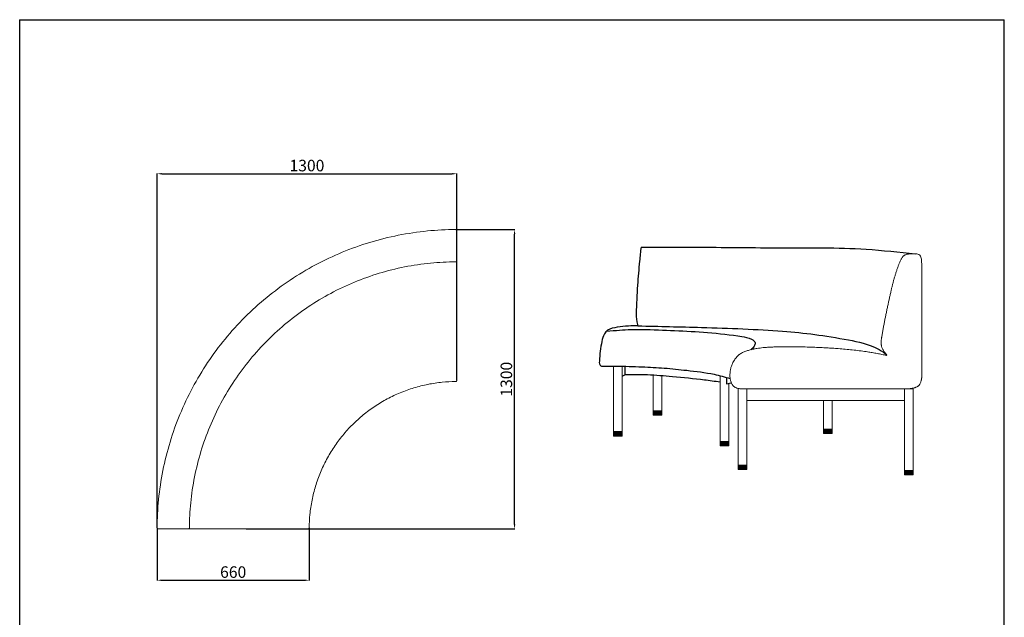
# Model space of a CAD drawing. Units: millimetres. Extents: x 228 to 4501, y 88 to 5382.
# Drawn here: x 228 to 4501, y 2787 to 5382 of the extents above; entities that cross this region are included whole.
import ezdxf

# ---------------------------------------------------------------- set-up
doc = ezdxf.new("R2010")
doc.units = ezdxf.units.MM
doc.styles.add('ARIAL', font='Arial')
doc.dimstyles.new('__', dxfattribs={"dimtxt": 50, "dimasz": 20, "dimexe": 0.5, "dimexo": 0.5, "dimgap": 10, "dimtad": 1, "dimtoh": 1, "dimdec": 0, "dimzin": 1, "dimdsep": 46, "dimtxsty": 'ARIAL', "dimcen": 0.5, "dimazin": 0, "dimtfac": 1, "dimtdec": 0, "dimtix": 1, "dimtmove": 1, "dimatfit": 3, "dimfxl": 1, "dimtolj": 1, "dimtzin": 1, "dimarcsym": 0})

# ---------------------------------------------------------------- blocks, each defined once
blk = doc.blocks.new('1111')
for p, q in [((6507.3, -3036.6), (6507.3, -5851.5)), ((6507.3, -3036.6), (8779.6, -3036.6)), ((8779.6, -5851.5), (8779.6, -3036.6))]:
    blk.add_line(p, q)
blk = doc.blocks.new('*D12')
at = {"color": 0, "linetype": 'ByBlock', "lineweight": -2, "transparency": 16777216}
for p, q in [((2120.5, 4470.5), (2376.3, 4470.5)), ((2375.8, 3190.2), (2375.8, 4450.5)), ((1211.7, 3170.2), (2376.3, 3170.2))]:
    blk.add_line(p, q, dxfattribs=at)
at = {"color": 0, "linetype": 'ByBlock', "transparency": 16777216}
for points in [[(2372.5, 4450.5), (2379.2, 4450.5), (2375.8, 4470.5)], [(2372.5, 3190.2), (2379.2, 3190.2), (2375.8, 3170.2)]]:
    blk.add_solid(points, dxfattribs=at)
at = {"layer": 'Defpoints', "color": 0, "linetype": 'ByBlock', "transparency": 16777216}
for p in [(2120, 4470.5), (2375.8, 4470.5), (1211.2, 3170.2)]:
    blk.add_point(p, dxfattribs=at)
at = {"color": 0, "linetype": 'ByBlock', "transparency": 16777216, "insert": (2340.3, 3820.4), "char_height": 50, "attachment_point": 5, "rotation": 90, "style": 'ARIAL'}
blk.add_mtext('\\A1;1300', dxfattribs=at)
blk = doc.blocks.new('*D13')
at = {"color": 0, "linetype": 'ByBlock', "lineweight": -2, "transparency": 16777216}
for p, q in [((824.8, 3175.8), (824.8, 4713.2)), ((844.8, 4712.7), (2105.1, 4712.7)), ((2125.1, 3816.1), (2125.1, 4713.2))]:
    blk.add_line(p, q, dxfattribs=at)
at = {"color": 0, "linetype": 'ByBlock', "transparency": 16777216}
for points in [[(844.8, 4716), (844.8, 4709.4), (824.8, 4712.7)], [(2105.1, 4716), (2105.1, 4709.4), (2125.1, 4712.7)]]:
    blk.add_solid(points, dxfattribs=at)
at = {"layer": 'Defpoints', "color": 0, "linetype": 'ByBlock', "transparency": 16777216}
for p in [(2125.1, 4712.7), (2125.1, 3815.6), (824.8, 3175.3)]:
    blk.add_point(p, dxfattribs=at)
at = {"color": 0, "linetype": 'ByBlock', "transparency": 16777216, "insert": (1474.9, 4748.2), "char_height": 50, "attachment_point": 5, "style": 'ARIAL'}
blk.add_mtext('\\A1;1300', dxfattribs=at)
blk = doc.blocks.new('*D25')
at = {"color": 0, "linetype": 'ByBlock', "lineweight": -2, "transparency": 16777216}
for p, q in [((824.8, 3174.4), (824.8, 2947.1)), ((1484.7, 3174.7), (1484.7, 2947.1)), ((844.8, 2947.6), (1464.7, 2947.6))]:
    blk.add_line(p, q, dxfattribs=at)
at = {"color": 0, "linetype": 'ByBlock', "transparency": 16777216}
for points in [[(844.8, 2950.9), (844.8, 2944.3), (824.8, 2947.6)], [(1464.7, 2950.9), (1464.7, 2944.3), (1484.7, 2947.6)]]:
    blk.add_solid(points, dxfattribs=at)
at = {"layer": 'Defpoints', "color": 0, "linetype": 'ByBlock', "transparency": 16777216}
for p in [(824.8, 3174.9), (1484.7, 3175.2), (1484.7, 2947.6)]:
    blk.add_point(p, dxfattribs=at)
at = {"color": 0, "linetype": 'ByBlock', "transparency": 16777216, "insert": (1154.8, 2983.1), "char_height": 50, "attachment_point": 5, "style": 'ARIAL'}
blk.add_mtext('\\A1;660', dxfattribs=at)

msp = doc.modelspace()

# ---------------------------------------------------------------- hatches: boundary and pattern name
at = {"lineweight": 0, "extrusion": (0, 0, -1)}
h = msp.add_hatch(dxfattribs=at)
h.set_pattern_fill('ANSI31', color=256, scale=1.262818, angle=45, style=0, pattern_type=2)
h.set_pattern_definition([(90, (-83403.704, 7372.7416), (-4.00944717, 0), [])])
h.paths.add_polyline_path([(-2976.7, 3664.5), (-2976.7, 3683.5), (-3014.6, 3683.5), (-3014.6, 3664.5)], flags=0)
h = msp.add_hatch(dxfattribs=at)
h.set_pattern_fill('ANSI31', color=256, scale=1.262818, angle=45, style=0, pattern_type=2)
h.set_pattern_definition([(90, (-83232.3155, 7282.1427), (-4.00944717, 0), [])])
h.paths.add_polyline_path([(-2805.3, 3573.9), (-2805.3, 3592.9), (-2843.2, 3592.9), (-2843.2, 3573.9)], flags=0)
h = msp.add_hatch(dxfattribs=at)
h.set_pattern_fill('ANSI31', color=256, scale=1.262818, angle=45, style=0, pattern_type=2)
h.set_pattern_definition([(90, (-84143.6412, 7292.85), (-4.00944717, 0), [])])
h.paths.add_polyline_path([(-3716.6, 3584.6), (-3716.6, 3603.6), (-3754.5, 3603.6), (-3754.5, 3584.6)], flags=0)
h = msp.add_hatch(dxfattribs=at)
h.set_pattern_fill('ANSI31', color=256, scale=1.262818, angle=45, style=0, pattern_type=2)
h.set_pattern_definition([(90, (-83694.5704, 7239.314), (-4.00944717, 0), [])])
h.paths.add_polyline_path([(-3267.6, 3531.1), (-3267.6, 3550), (-3305.5, 3550), (-3305.5, 3531.1)], flags=0)
h = msp.add_hatch(dxfattribs=at)
h.set_pattern_fill('ANSI31', color=256, scale=1.262818, angle=45, style=0, pattern_type=2)
h.set_pattern_definition([(90, (-83772.8486, 7136.361), (-4.00944717, 0), [])])
h.paths.add_polyline_path([(-3345.9, 3428.1), (-3345.9, 3447.1), (-3383.7, 3447.1), (-3383.7, 3428.1)], flags=0)
h = msp.add_hatch(dxfattribs=at)
h.set_pattern_fill('ANSI31', color=256, scale=1.262818, angle=45, style=0, pattern_type=2)
h.set_pattern_definition([(90, (-83800.0835, 7113.8322), (-4.00944717, 0), [])])
h.paths.add_polyline_path([(-4067.6, 3405.6), (-4067.6, 3424.6), (-4105.5, 3424.6), (-4105.5, 3405.6)], flags=0)

# ---------------------------------------------------------------- linework, layer by layer
at = {"linetype": 'ByBlock'}
for p, q in [((2856.5, 3841.3), (2856.5, 3876.6)), ((2843.2, 3834.3), (2857.4, 3841.3)), ((3295.5, 3828), (3295.5, 3800.7)), ((3295.5, 3800.7), (3316.3, 3804.9))]:
    msp.add_line(p, q, dxfattribs=at)
at = {"lineweight": 0}
for p, q in [((2976.7, 3683.5), (2976.7, 3664.5)), ((2976.7, 3683.5), (3014.6, 3683.5)), ((3014.6, 3683.5), (3014.6, 3664.5)), ((3014.6, 3664.5), (2976.7, 3664.5)), ((2805.3, 3592.9), (2805.3, 3573.9)), ((2805.3, 3592.9), (2843.2, 3592.9)), ((2843.2, 3592.9), (2843.2, 3573.9)), ((3716.6, 3603.6), (3716.6, 3584.6)), ((3716.6, 3603.6), (3754.5, 3603.6)), ((3754.5, 3603.6), (3754.5, 3584.6)), ((2843.2, 3573.9), (2805.3, 3573.9)), ((3267.6, 3550), (3267.6, 3531.1)), ((3267.6, 3550), (3305.5, 3550)), ((3305.5, 3550), (3305.5, 3531.1)), ((3754.5, 3584.6), (3716.6, 3584.6)), ((3305.5, 3531.1), (3267.6, 3531.1)), ((3345.9, 3447.1), (3345.9, 3428.1)), ((3345.9, 3447.1), (3383.7, 3447.1)), ((3383.7, 3428.1), (3345.9, 3428.1)), ((3383.7, 3447.1), (3383.7, 3428.1)), ((4067.6, 3424.6), (4067.6, 3405.6)), ((4067.6, 3424.6), (4105.5, 3424.6)), ((4105.5, 3424.6), (4105.5, 3405.6)), ((4105.5, 3405.6), (4067.6, 3405.6))]:
    msp.add_line(p, q, dxfattribs=at)
for points in [[(2125.1, 4335.3), (2125.1, 4464.8)], [(2125.1, 3893.4), (2125.1, 3815.6)], [(830.5, 3170.2), (960, 3170.2)]]:
    msp.add_lwpolyline(points, dxfattribs=at)
for points, degree, knots in [([(824.8, 3175.3), (825, 3216.1), (827.1, 3257), (831.1, 3297.7), (835.2, 3340), (841.5, 3382.2), (849.8, 3423.9), (858.1, 3465.6), (868.5, 3507), (880.8, 3547.7), (893.2, 3588.4), (907.5, 3628.5), (923.8, 3667.8), (940.1, 3707.1), (958.3, 3745.6), (978.3, 3783.2), (998.4, 3820.7), (1020.3, 3857.2), (1043.9, 3892.6), (1067.6, 3928), (1093, 3962.2), (1120, 3995.1), (1146.9, 4028), (1175.6, 4059.6), (1205.6, 4089.7), (1235.7, 4119.7), (1267.3, 4148.3), (1300.2, 4175.3), (1333.1, 4202.3), (1367.3, 4227.7), (1402.7, 4251.3), (1438.1, 4275), (1474.6, 4296.9), (1512.1, 4316.9), (1549.7, 4337), (1588.2, 4355.2), (1627.5, 4371.5), (1666.8, 4387.8), (1706.9, 4402.1), (1747.6, 4414.5), (1788.3, 4426.8), (1829.7, 4437.2), (1871.4, 4445.5), (1913.1, 4453.8), (1955.3, 4460), (1997.6, 4464.2), (2038.3, 4468.2), (2079.2, 4470.3), (2120, 4470.5)], 3, [5.021532, 5.021532, 5.021532, 5.021532, 127.703587, 127.703587, 127.703587, 255.403624, 255.403624, 255.403624, 383.103417, 383.103417, 383.103417, 510.805613, 510.805613, 510.805613, 638.507164, 638.507164, 638.507164, 766.207636, 766.207636, 766.207636, 893.909212, 893.909212, 893.909212, 1021.612596, 1021.612596, 1021.612596, 1149.311208, 1149.311208, 1149.311208, 1277.012655, 1277.012655, 1277.012655, 1404.717141, 1404.717141, 1404.717141, 1532.414686, 1532.414686, 1532.414686, 1660.116129, 1660.116129, 1660.116129, 1787.817149, 1787.817149, 1787.817149, 1915.521591, 1915.521591, 1915.521591, 2038.19919, 2038.19919, 2038.19919, 2038.19919]), ([(2120, 4470.5), (2121.4, 4470.5), (2122.6, 4470), (2123.6, 4469), (2124.1, 4468.5), (2124.4, 4467.9), (2124.8, 4467), (2124.9, 4466.7), (2125, 4466.3), (2125, 4466.2), (2125, 4466), (2125, 4465.9), (2125, 4465.7), (2125, 4465.7), (2125, 4465.6), (2125.1, 4465.5), (2125.1, 4465.5)], 3, [0, 0, 0, 0, 4.039101, 4.039101, 4.039101, 6.180016, 6.180016, 7.193093, 7.193093, 7.518081, 7.518081, 7.836193, 7.836193, 7.991622, 7.991622, 7.991694, 7.991694, 7.991694, 7.991694]), ([(2125.1, 4465.5), (2125.1, 4465.5), (2125.1, 4465.5), (2125.1, 4465.4), (2125.1, 4465.4), (2125.1, 4465.4), (2125.1, 4465.3), (2125.1, 4465.1), (2125.1, 4465)], 3, [-1261.66673, -1261.66673, -1261.66673, -1261.66673, -1260.925616, -1249.167377, -1237.409137, -1237.409137, -1237.409137, -1056.271118, -1056.271118, -1056.271118, -1056.271118]), ([(2125.1, 4465.5), (2125.1, 4465.5), (2125.1, 4465.5), (2125.1, 4465.4), (2125.1, 4465.4), (2125.1, 4465.4), (2125.1, 4465.3), (2125.1, 4465.1), (2125.1, 4465)], 3, [-1261.66673, -1261.66673, -1261.66673, -1261.66673, -1260.925616, -1249.167377, -1237.409137, -1237.409137, -1237.409137, -1056.271118, -1056.271118, -1056.271118, -1056.271118]), ([(3988.9, 3924.1), (3989, 3924.1), (3989.4, 3924.1), (3989.9, 3924.2), (3990.3, 3924.4), (3990.5, 3924.6), (3990.7, 3924.8), (3990.8, 3925), (3990.8, 3925.3), (3990.8, 3925.8), (3990.5, 3926.4), (3990.2, 3927.1), (3989.8, 3927.7), (3989.2, 3928.3), (3988.9, 3928.8), (3988.6, 3929), (3986.4, 3931.5), (3982, 3936.8), (3977, 3943.9), (3973.5, 3950.1), (3971.2, 3955), (3969.4, 3960.1), (3968.1, 3965.3), (3967.2, 3970.4), (3966.8, 3975.3), (3966.7, 3980.1), (3966.8, 3984.9), (3967.2, 3989.6), (3967.7, 3994.3), (3968.2, 3998.1), (3968.6, 4001.1), (3969.3, 4005.5), (3970.4, 4012), (3971.9, 4020.6), (3973.5, 4029.2), (3975.6, 4040.7), (3978.2, 4055), (3981.5, 4072.1), (3984.9, 4089.3), (3988.4, 4106.4), (3992, 4123.5), (3995, 4137.5), (3997.4, 4148.6), (3999.8, 4159.3), (4002.1, 4170), (4004.5, 4180.7), (4006.3, 4188.8), (4008, 4196.8), (4010.3, 4206.8), (4013, 4218.6), (4016.4, 4232.4), (4020, 4246.1), (4023.8, 4259.7), (4027.9, 4273.2), (4031.4, 4284.3), (4034.3, 4293.1), (4036.5, 4299.8), (4038.8, 4306.4), (4041, 4312.5), (4043.1, 4318.2), (4045.8, 4325), (4048.8, 4331.9), (4052.2, 4338.7), (4055, 4343.6), (4058.1, 4348.5), (4060.2, 4351.6), (4061.4, 4353.1), (4062.2, 4354.2), (4063.9, 4356), (4066.5, 4357.9), (4069.1, 4359.4), (4073.2, 4361.3), (4077.5, 4362.7), (4082, 4363.7), (4084.3, 4364.1), (4085.5, 4364.3), (4091.5, 4365.1), (4097.5, 4365.5), (4103.6, 4365.5)], 3, [457.056152, 457.056152, 457.056152, 457.056152, 457.308358, 458.951778, 460.595197, 462.238617, 463.882036, 465.442278, 467.00252, 468.562762, 470.123003, 471.070088, 472.017172, 472.964256, 473.91134, 473.91134, 473.91134, 481.633877, 489.356413, 493.217681, 497.078949, 500.940218, 504.801486, 508.346763, 511.89204, 515.437318, 518.982595, 522.527872, 526.07315, 529.618427, 531.391065, 533.163704, 540.062955, 546.962206, 553.861456, 560.760707, 574.559209, 588.35771, 602.156212, 615.954713, 629.753215, 643.551716, 650.06999, 656.588264, 669.624811, 676.143085, 682.661359, 689.179633, 695.697906, 706.835432, 717.972957, 729.110483, 740.248008, 751.250144, 762.25228, 767.753348, 773.254416, 778.755484, 784.256552, 788.541755, 792.826958, 801.397364, 805.682567, 809.96777, 814.252974, 818.538177, 818.538177, 818.538177, 820.443972, 822.349766, 824.255561, 826.161356, 831.121177, 833.601088, 836.080998, 836.080998, 836.080998, 849.794781, 849.794781, 849.794781, 849.794781]), ([(2120.1, 4330.3), (2083.8, 4330.2), (2047.5, 4328.3), (2011.3, 4324.8), (1973.6, 4321), (1936, 4315.5), (1898.7, 4308), (1861.5, 4300.6), (1824.6, 4291.4), (1788.3, 4280.4), (1752, 4269.4), (1716.2, 4256.6), (1681.1, 4242), (1646, 4227.5), (1611.7, 4211.3), (1578.2, 4193.4), (1544.7, 4175.5), (1512.1, 4155.9), (1480.5, 4134.8), (1449, 4113.7), (1418.4, 4091.1), (1389.1, 4067), (1359.7, 4042.9), (1331.6, 4017.4), (1304.7, 3990.6), (1277.9, 3963.7), (1252.4, 3935.5), (1228.3, 3906.2), (1204.2, 3876.9), (1181.6, 3846.3), (1160.5, 3814.8), (1139.4, 3783.2), (1119.8, 3750.6), (1101.9, 3717.1), (1084, 3683.6), (1067.8, 3649.3), (1053.3, 3614.2), (1038.7, 3579.1), (1025.9, 3543.3), (1014.9, 3507), (1003.9, 3470.7), (994.7, 3433.8), (987.2, 3396.6), (979.8, 3359.3), (974.3, 3321.7), (970.5, 3284), (967, 3247.8), (965.1, 3211.5), (965, 3175.2)], 3, [4.981015, 4.981015, 4.981015, 4.981015, 113.936076, 113.936076, 113.936076, 227.876737, 227.876737, 227.876737, 341.814346, 341.814346, 341.814346, 455.752332, 455.752332, 455.752332, 569.686839, 569.686839, 569.686839, 683.627539, 683.627539, 683.627539, 797.565529, 797.565529, 797.565529, 911.500988, 911.500988, 911.500988, 1025.440706, 1025.440706, 1025.440706, 1139.37881, 1139.37881, 1139.37881, 1253.315929, 1253.315929, 1253.315929, 1367.254011, 1367.254011, 1367.254011, 1481.192668, 1481.192668, 1481.192668, 1595.129182, 1595.129182, 1595.129182, 1709.065913, 1709.065913, 1709.065913, 1818.024978, 1818.024978, 1818.024978, 1818.024978]), ([(2125.1, 4335.3), (2125.1, 4335.3), (2125, 4335.2), (2125, 4335.1), (2125, 4335.1), (2125, 4334.9), (2125, 4334.8), (2125, 4334.6), (2125, 4334.5), (2124.9, 4334.2), (2124.9, 4334), (2124.8, 4333.7), (2124.7, 4333.6), (2124.5, 4332.9), (2124.1, 4332.3), (2123.6, 4331.8), (2123.5, 4331.7), (2123.4, 4331.6), (2123.3, 4331.6), (2123.3, 4331.5), (2123.2, 4331.4), (2123.1, 4331.3), (2123, 4331.3), (2122.9, 4331.2), (2122.8, 4331.2), (2122.7, 4331.1), (2122.6, 4331), (2122.5, 4331), (2122.4, 4330.9), (2122.3, 4330.9), (2122.2, 4330.8), (2122.1, 4330.8), (2122, 4330.7), (2121.9, 4330.7), (2121.8, 4330.7), (2121.7, 4330.6), (2121.6, 4330.6), (2121.5, 4330.5), (2121.4, 4330.5), (2121.3, 4330.5), (2121.2, 4330.5), (2121.1, 4330.4), (2121, 4330.4), (2120.9, 4330.4), (2120.8, 4330.4), (2120.7, 4330.4), (2120.6, 4330.4), (2120.5, 4330.3), (2120.4, 4330.3), (2120.3, 4330.3), (2120.2, 4330.3), (2120.1, 4330.3)], 3, [0, 0, 0, 0, 0.000088, 0.000088, 0.155018, 0.155018, 0.472033, 0.472033, 0.795831, 0.795831, 1.462167, 1.462167, 1.803559, 1.803559, 3.932157, 3.932157, 3.932157, 4.932157, 4.932157, 4.932157, 5.932157, 5.932157, 5.932157, 6.932157, 6.932157, 6.932157, 7.932157, 7.932157, 7.932157, 8.932157, 8.932157, 8.932157, 9.932157, 9.932157, 9.932157, 10.932157, 10.932157, 10.932157, 11.932157, 11.932157, 11.932157, 12.932157, 12.932157, 12.932157, 13.932157, 13.932157, 13.932157, 14.932157, 14.932157, 14.932157, 15.932157, 15.932157, 15.932157, 15.932157]), ([(2125.1, 4335.3), (2125.1, 4332.9), (2125.1, 4327.7), (2125.1, 4319.7), (2125.1, 4308.8), (2125.1, 4297.8), (2125.1, 4286.7), (2125.1, 4273.3), (2125.1, 4254.6), (2125.1, 4230.6), (2125.1, 4206.7), (2125.1, 4184), (2125.1, 4162.7), (2125.1, 4142.7), (2125.1, 4122.8), (2125.1, 4100.4), (2125.1, 4075.6), (2125.1, 4048.4), (2125.1, 4021.2), (2125.1, 3993.4), (2125.1, 3970), (2125.1, 3950.8), (2125.1, 3934), (2125.1, 3918.4), (2125.1, 3904), (2125.1, 3896.9), (2125.1, 3893.4)], 3, [-444.075736, -444.075736, -444.075736, -444.075736, -436.518034, -428.140522, -419.76301, -403.007986, -394.630474, -386.252962, -362.156638, -338.060313, -313.963988, -289.867663, -269.870512, -249.87336, -229.876209, -209.879058, -182.667708, -155.456357, -128.245007, -101.033657, -72.235766, -57.83682, -43.437874, -21.710551, -10.84689, 0.000001, 0.000001, 0.000001, 0.000001]), ([(4143.1, 4122), (4143.3, 4045.8), (4143.4, 3969.5), (4143.6, 3893.3), (4143.6, 3888.3), (4143.6, 3883.4), (4143.6, 3878.4), (4143.7, 3873.5), (4143.7, 3868.5), (4143.7, 3863.6), (4143.7, 3858.6), (4143.7, 3853.6), (4143.6, 3848.6), (4143.5, 3843.5), (4143.3, 3838.5), (4143, 3833.5), (4142.9, 3832), (4142.8, 3830.6), (4142.7, 3829.2), (4142.6, 3827.8), (4142.4, 3826.4), (4142.3, 3824.9), (4142.1, 3823.5), (4141.9, 3822), (4141.7, 3820.6), (4141.5, 3819.1), (4141.2, 3817.7), (4140.9, 3816.2), (4140.6, 3814.3), (4140.1, 3812.4), (4139.6, 3810.5), (4139, 3808.5), (4138.4, 3806.6), (4137.6, 3804.7), (4136.8, 3802.8), (4135.8, 3800.9), (4134.7, 3799.1), (4134.1, 3798.1), (4133.4, 3797.2), (4132.8, 3796.3), (4132.1, 3795.5), (4131.4, 3794.6), (4130.6, 3793.8), (4130.2, 3793.4), (4129.9, 3793.1), (4129.5, 3792.7), (4129.1, 3792.4), (4128.8, 3792), (4128.4, 3791.7), (4127.6, 3791), (4126.8, 3790.4), (4126, 3789.8), (4125.2, 3789.3), (4124.4, 3788.7), (4123.5, 3788.2), (4122.7, 3787.7), (4121.8, 3787.2), (4121, 3786.8), (4119.9, 3786.2), (4118.8, 3785.7), (4117.6, 3785.3), (4116.5, 3784.8), (4115.4, 3784.4), (4114.3, 3784), (4113.2, 3783.6), (4112.1, 3783.3), (4110.9, 3783), (4109.8, 3782.7), (4108.7, 3782.4), (4107.6, 3782.1), (4106.1, 3781.8), (4104.6, 3781.4), (4103.1, 3781.2), (4101.6, 3780.9), (4100.2, 3780.6), (4098.7, 3780.4), (4097.2, 3780.2), (4095.7, 3780), (4094.2, 3779.8), (4092.8, 3779.7), (4091.3, 3779.5), (4089.8, 3779.4), (4084.1, 3778.8), (4078.3, 3778.6), (4072.6, 3778.4), (4069.7, 3778.3), (4066.9, 3778.2), (4064, 3778.2)], 3, [0, 0, 0, 0, 181.13802, 181.13802, 181.13802, 192.881039, 192.881039, 192.881039, 204.661398, 204.661398, 204.661398, 216.511044, 216.511044, 216.511044, 228.501654, 228.501654, 228.501654, 231.883481, 231.883481, 231.883481, 235.295991, 235.295991, 235.295991, 238.74818, 238.74818, 238.74818, 242.25381, 242.25381, 242.25381, 246.918963, 246.918963, 246.918963, 251.762631, 251.762631, 251.762631, 256.839797, 256.839797, 256.839797, 259.46022, 259.46022, 259.46022, 262.108966, 262.108966, 262.108966, 263.321019, 263.321019, 263.321019, 264.528644, 264.528644, 264.528644, 266.922109, 266.922109, 266.922109, 269.270736, 269.270736, 269.270736, 271.573334, 271.573334, 271.573334, 274.482009, 274.482009, 274.482009, 277.318981, 277.318981, 277.318981, 280.09817, 280.09817, 280.09817, 282.831026, 282.831026, 282.831026, 286.456982, 286.456982, 286.456982, 290.033545, 290.033545, 290.033545, 293.57326, 293.57326, 293.57326, 297.084762, 297.084762, 297.084762, 310.766304, 310.766304, 310.766304, 317.543655, 317.543655, 317.543655, 317.543655]), ([(3373.1, 3778.1), (3357.1, 3778.9), (3350.6, 3779.5), (3342.9, 3781.2), (3337.2, 3783.3), (3333.4, 3785), (3329.6, 3787.1), (3327.1, 3789), (3325.9, 3790.1), (3324.6, 3791.3), (3322.4, 3793.8), (3319.5, 3798.1), (3317.5, 3802.1), (3316.1, 3805.5), (3314.6, 3809.4), (3313.1, 3814.6), (3311.7, 3821.1), (3310.9, 3827.6), (3310.2, 3836.9), (3310.5, 3846.5), (3311.7, 3856.3), (3313, 3863.6), (3314.7, 3870.7), (3316.9, 3877.8), (3319.5, 3884.7), (3322, 3890.3), (3324.2, 3894.7), (3326, 3897.8), (3327.8, 3900.9), (3330.4, 3905), (3333.2, 3908.9), (3336.1, 3912.6), (3338.1, 3915.1), (3340, 3917.4), (3342.4, 3920), (3344.9, 3922.6), (3347.6, 3925), (3349.7, 3926.8), (3351.8, 3928.4), (3355.6, 3931), (3361.1, 3934.3), (3370.8, 3939.1), (3380.8, 3942.8), (3390.8, 3945.9), (3398.4, 3948), (3406, 3949.8), (3411, 3950.9), (3413.6, 3951.5)], 3, [1923.108799, 1923.108799, 1923.108799, 1923.108799, 1930.129975, 1937.151151, 1940.029266, 1942.907381, 1945.785496, 1948.663611, 1948.663611, 1948.663611, 1951.855443, 1955.047274, 1959.042429, 1961.040006, 1963.037583, 1967.92183, 1972.806077, 1977.690324, 1982.57457, 1993.661125, 1999.204402, 2004.747679, 2010.290956, 2015.834233, 2021.37751, 2026.920787, 2029.616994, 2032.3132, 2035.009406, 2037.705612, 2043.098024, 2045.794231, 2048.490437, 2050.441419, 2052.392401, 2056.294366, 2058.245348, 2060.19633, 2062.147313, 2064.098295, 2070.155884, 2076.213473, 2088.328651, 2094.38624, 2100.443829, 2106.501418, 2112.559007, 2112.559007, 2112.559007, 2112.559007]), ([(3413.6, 3951.5), (3418.2, 3952.5), (3427.4, 3954.2), (3445.8, 3956.8), (3465.7, 3958.7), (3487.1, 3960), (3508.4, 3961), (3523.6, 3961.4), (3532.8, 3961.5)], 3, [-0.016772, -0.016772, -0.016772, -0.016772, 10.84689, 21.710551, 43.437874, 57.83682, 72.235766, 93.834184, 93.834184, 93.834184, 93.834184]), ([(3532.8, 3961.5), (3535.8, 3961.6), (3545, 3961.7), (3554.1, 3961.7), (3560.3, 3961.7)], 3, [93.834184, 93.834184, 93.834184, 93.834184, 101.033657, 115.533961, 115.533961, 115.533961, 115.533961]), ([(3560.3, 3961.7), (3565.6, 3961.7), (3579.6, 3961.7), (3593.6, 3961.5), (3602.2, 3961.3)], 3, [115.533961, 115.533961, 115.533961, 115.533961, 128.245007, 148.65352, 148.65352, 148.65352, 148.65352]), ([(3602.2, 3961.3), (3605.4, 3961.3), (3608.2, 3961.2), (3610.8, 3961.1), (3622.3, 3960.9), (3633.7, 3960.6), (3645.2, 3960.2), (3656.7, 3959.9), (3668.1, 3959.5), (3679.6, 3959), (3688, 3958.7), (3696.5, 3958.3), (3704.9, 3957.9), (3713.3, 3957.5), (3721.7, 3957.1), (3730.2, 3956.6), (3738.6, 3956.1), (3747, 3955.6), (3755.4, 3955.1), (3763.8, 3954.5), (3772.3, 3953.9), (3780.7, 3953.3), (3790.8, 3952.5), (3801, 3951.7), (3811.1, 3950.8), (3821.2, 3949.9), (3831.3, 3948.9), (3841.5, 3947.9), (3851.6, 3946.9), (3861.7, 3945.7), (3871.8, 3944.5), (3881.9, 3943.2), (3892.1, 3941.8), (3902.1, 3940.3), (3905.6, 3939.8), (3909.1, 3939.3), (3912.6, 3938.7), (3916.1, 3938.2), (3919.6, 3937.6), (3923.1, 3937), (3930.1, 3935.8), (3937.1, 3934.6), (3944.1, 3933.3), (3947.6, 3932.7), (3951.1, 3932), (3954.6, 3931.3), (3958, 3930.7), (3961.5, 3930), (3965, 3929.2), (3968.5, 3928.5), (3972, 3927.7), (3975.4, 3927), (3978.9, 3926.2), (3982.4, 3925.4), (3985.8, 3924.5)], 3, [54.989736, 54.989736, 54.989736, 54.989736, 61.807591, 61.807591, 61.807591, 89.069373, 89.069373, 89.069373, 116.325074, 116.325074, 116.325074, 136.359876, 136.359876, 136.359876, 156.398355, 156.398355, 156.398355, 176.441938, 176.441938, 176.441938, 196.490007, 196.490007, 196.490007, 220.651793, 220.651793, 220.651793, 244.820997, 244.820997, 244.820997, 269.020482, 269.020482, 269.020482, 293.242819, 293.242819, 293.242819, 301.66225, 301.66225, 301.66225, 310.0795, 310.0795, 310.0795, 326.926213, 326.926213, 326.926213, 335.357527, 335.357527, 335.357527, 343.797414, 343.797414, 343.797414, 352.248527, 352.248527, 352.248527, 360.71625, 360.71625, 360.71625, 360.71625]), ([(3985.8, 3924.5), (3986.4, 3924.4), (3987.1, 3924.3), (3987.7, 3924.2), (3987.9, 3924.1), (3988.2, 3924.1), (3988.4, 3924.1), (3988.6, 3924.1), (3988.8, 3924.1), (3988.9, 3924.1)], 3, [0, 0, 0, 0, 1.484008, 1.484008, 1.484008, 2.09961, 2.09961, 2.09961, 2.489683, 2.489683, 2.489683, 2.489683]), ([(2120.1, 3810.6), (2100.8, 3810.4), (2081.5, 3809.4), (2062.3, 3807.5), (2041.4, 3805.5), (2020.7, 3802.4), (2000.1, 3798.3), (1979.6, 3794.2), (1959.2, 3789.1), (1939.2, 3783), (1919.1, 3777), (1899.4, 3769.9), (1880, 3761.9), (1860.6, 3753.8), (1841.7, 3744.9), (1823.2, 3735), (1804.7, 3725.1), (1786.7, 3714.3), (1769.3, 3702.7), (1751.9, 3691), (1735, 3678.6), (1718.8, 3665.3), (1702.6, 3652), (1687.1, 3637.9), (1672.2, 3623.1), (1657.4, 3608.2), (1643.3, 3592.7), (1630, 3576.5), (1616.7, 3560.3), (1604.2, 3543.4), (1592.6, 3526), (1581, 3508.6), (1570.2, 3490.6), (1560.3, 3472.1), (1550.4, 3453.6), (1541.4, 3434.7), (1533.4, 3415.3), (1525.4, 3395.9), (1518.3, 3376.2), (1512.3, 3356.1), (1506.2, 3336.1), (1501.1, 3315.7), (1497, 3295.2), (1492.9, 3274.6), (1489.8, 3253.9), (1487.8, 3233), (1485.9, 3213.8), (1484.9, 3194.5), (1484.7, 3175.2)], 3, [4.963695, 4.963695, 4.963695, 4.963695, 62.892054, 62.892054, 62.892054, 125.786638, 125.786638, 125.786638, 188.679538, 188.679538, 188.679538, 251.572646, 251.572646, 251.572646, 314.463834, 314.463834, 314.463834, 377.35844, 377.35844, 377.35844, 440.25155, 440.25155, 440.25155, 503.143264, 503.143264, 503.143264, 566.037328, 566.037328, 566.037328, 628.930501, 628.930501, 628.930501, 691.823131, 691.823131, 691.823131, 754.716293, 754.716293, 754.716293, 817.609771, 817.609771, 817.609771, 880.502068, 880.502068, 880.502068, 943.394484, 943.394484, 943.394484, 1001.325113, 1001.325113, 1001.325113, 1001.325113]), ([(2120.1, 3810.6), (2100.8, 3810.4), (2081.5, 3809.4), (2062.3, 3807.5), (2041.4, 3805.5), (2020.7, 3802.4), (2000.1, 3798.3), (1979.6, 3794.2), (1959.2, 3789.1), (1939.2, 3783), (1919.1, 3777), (1899.4, 3769.9), (1880, 3761.9), (1860.6, 3753.8), (1841.7, 3744.9), (1823.2, 3735), (1804.7, 3725.1), (1786.7, 3714.3), (1769.3, 3702.7), (1751.9, 3691), (1735, 3678.6), (1718.8, 3665.3), (1702.6, 3652), (1687.1, 3637.9), (1672.2, 3623.1), (1657.4, 3608.2), (1643.3, 3592.7), (1630, 3576.5), (1616.7, 3560.3), (1604.2, 3543.4), (1592.6, 3526), (1581, 3508.6), (1570.2, 3490.6), (1560.3, 3472.1), (1550.4, 3453.6), (1541.4, 3434.7), (1533.4, 3415.3), (1525.4, 3395.9), (1518.3, 3376.2), (1512.3, 3356.1), (1506.2, 3336.1), (1501.1, 3315.7), (1497, 3295.2), (1492.9, 3274.6), (1489.8, 3253.9), (1487.8, 3233), (1485.9, 3213.8), (1484.9, 3194.5), (1484.7, 3175.2)], 3, [4.963695, 4.963695, 4.963695, 4.963695, 62.892054, 62.892054, 62.892054, 125.786638, 125.786638, 125.786638, 188.679538, 188.679538, 188.679538, 251.572646, 251.572646, 251.572646, 314.463834, 314.463834, 314.463834, 377.35844, 377.35844, 377.35844, 440.25155, 440.25155, 440.25155, 503.143264, 503.143264, 503.143264, 566.037328, 566.037328, 566.037328, 628.930501, 628.930501, 628.930501, 691.823131, 691.823131, 691.823131, 754.716293, 754.716293, 754.716293, 817.609771, 817.609771, 817.609771, 880.502068, 880.502068, 880.502068, 943.394484, 943.394484, 943.394484, 1001.325113, 1001.325113, 1001.325113, 1001.325113]), ([(2125.1, 3815.6), (2125.1, 3815.6), (2125, 3815.5), (2125, 3815.4), (2125, 3815.3), (2125, 3815.2), (2125, 3815.1), (2125, 3814.9), (2125, 3814.8), (2124.9, 3814.4), (2124.8, 3814.1), (2124.5, 3813.1), (2124.1, 3812.6), (2123.6, 3812.1), (2122.7, 3811.1), (2121.4, 3810.6), (2120.1, 3810.6)], 3, [0, 0, 0, 0, 0.112553, 0.112553, 0.262632, 0.262632, 0.569692, 0.569692, 0.883292, 0.883292, 1.860308, 1.860308, 3.923236, 3.923236, 3.923236, 7.931097, 7.931097, 7.931097, 7.931097]), ([(2125.1, 3815.6), (2125.1, 3815.6), (2125, 3815.5), (2125, 3815.4), (2125, 3815.3), (2125, 3815.2), (2125, 3815.1), (2125, 3814.9), (2125, 3814.8), (2124.9, 3814.4), (2124.8, 3814.1), (2124.5, 3813.1), (2124.1, 3812.6), (2123.6, 3812.1), (2122.7, 3811.1), (2121.4, 3810.6), (2120.1, 3810.6)], 3, [0, 0, 0, 0, 0.112553, 0.112553, 0.262632, 0.262632, 0.569692, 0.569692, 0.883292, 0.883292, 1.860308, 1.860308, 3.923236, 3.923236, 3.923236, 7.931097, 7.931097, 7.931097, 7.931097]), ([(3305.5, 3550), (3305.5, 3675.4), (3305.5, 3800.7), (3305.5, 3801.7), (3305.5, 3802.7)], 2, [0, 0, 0, 198.532813, 198.532813, 200.091808, 200.091808, 200.091808]), ([(3345.9, 3780.6), (3345.9, 3765.4), (3345.9, 3750.2), (3345.9, 3598.6), (3345.9, 3447.1)], 2, [15.873512, 15.873512, 15.873512, 40, 40, 280, 280, 280]), ([(3383.7, 3447.1), (3383.7, 3598.6), (3383.7, 3750.2), (3383.7, 3764.2), (3383.7, 3778.1)], 2, [0, 0, 0, 240, 240, 262.159852, 262.159852, 262.159852]), ([(4055.5, 3778.1), (4055.2, 3778.1), (4054.9, 3778.1), (4053.7, 3778.1), (4052.8, 3778.1), (4051.7, 3778.1)], 3, [38.986576, 38.986576, 38.986576, 38.986576, 60.112655, 60.112655, 94.300083, 94.300083, 94.300083, 94.300083]), ([(3383.7, 3727.6), (3397.4, 3727.6), (3411, 3727.6), (3512.2, 3727.6), (3613.4, 3727.6), (3627.4, 3727.6), (3641.3, 3727.6)], 2, [-6.566741, -6.566741, -6.566741, 15, 15, 175.283266, 175.283266, 197.41901, 197.41901, 197.41901]), ([(829.8, 3170.2), (829.8, 3170.2), (829.8, 3170.2), (829.7, 3170.2), (829.7, 3170.2), (829.6, 3170.2), (829.6, 3170.3), (829.4, 3170.3), (829.3, 3170.3), (829.1, 3170.3), (829, 3170.3), (828.6, 3170.4), (828.3, 3170.5), (827.3, 3170.9), (826.8, 3171.2), (826.3, 3171.7), (825.3, 3172.7), (824.8, 3173.9), (824.8, 3175.3)], 3, [0, 0, 0, 0, 0.000027, 0.000027, 0.076238, 0.076238, 0.228673, 0.228673, 0.540657, 0.540657, 0.859385, 0.859385, 1.852946, 1.852946, 3.952616, 3.952616, 3.952616, 7.991726, 7.991726, 7.991726, 7.991726]), ([(830.3, 3170.2), (830.2, 3170.2), (830, 3170.2), (829.9, 3170.2), (829.9, 3170.2), (829.9, 3170.2), (829.8, 3170.2), (829.8, 3170.2)], 3, [-1056.304727, -1056.304727, -1056.304727, -1056.304727, -875.166707, -875.166707, -875.166707, -863.408468, -851.650229, -851.650229, -851.650229, -851.650229]), ([(1401.9, 3170.2), (1398.4, 3170.2), (1391.3, 3170.2), (1376.9, 3170.2), (1356.5, 3170.2), (1330.1, 3170.2), (1301.9, 3170.2), (1274.1, 3170.2), (1246.9, 3170.2), (1219.7, 3170.2), (1194.9, 3170.2), (1175.9, 3170.2), (1162.6, 3170.2), (1149.2, 3170.2), (1132.6, 3170.2), (1115.3, 3170.2), (1100.7, 3170.2), (1088.6, 3170.2), (1076.7, 3170.2), (1060.7, 3170.2), (1044.7, 3170.2), (1028.8, 3170.2), (1018.1, 3170.2), (1008.6, 3170.2), (997.5, 3170.2), (983.8, 3170.2), (970.3, 3170.2), (962.4, 3170.2), (960, 3170.2)], 3, [-2112.575836, -2112.575836, -2112.575836, -2112.575836, -2101.728951, -2090.865288, -2069.137961, -2040.34007, -2011.542178, -1984.330828, -1957.119478, -1929.908128, -1902.696777, -1882.699626, -1872.70105, -1862.702475, -1842.705323, -1822.708172, -1810.66001, -1798.611847, -1786.563685, -1774.515522, -1750.419198, -1738.371035, -1726.322873, -1717.945362, -1709.567851, -1692.812829, -1676.057808, -1668.500255, -1668.500255, -1668.500255, -1668.500255]), ([(965, 3175.2), (965, 3173.9), (964.4, 3172.6), (963.5, 3171.7), (962.6, 3170.8), (961.5, 3170.3), (960.3, 3170.3)], 3, [0, 0, 0, 0, 4.017182, 4.017182, 4.017182, 7.715475, 7.715475, 7.715475, 7.715475]), ([(1479.7, 3170.2), (1479.7, 3170.2), (1479.5, 3170.2), (1478.7, 3170.2), (1477.7, 3170.2), (1476.4, 3170.2), (1474.8, 3170.2), (1472.9, 3170.2), (1471, 3170.2), (1469.3, 3170.2), (1467.6, 3170.2), (1465.2, 3170.2), (1462.6, 3170.2), (1460.4, 3170.2), (1458.9, 3170.2), (1457.5, 3170.2), (1455.7, 3170.2), (1453.4, 3170.2), (1450.5, 3170.2), (1447.1, 3170.2), (1443.4, 3170.2), (1439.2, 3170.2), (1434.9, 3170.2), (1429.7, 3170.2), (1423.6, 3170.2), (1414.1, 3170.2), (1406.8, 3170.2), (1402, 3170.2)], 3, [-126.862777, -126.862777, -126.862777, -126.862777, -118.914721, -113.371444, -107.828166, -102.284889, -96.741611, -91.198334, -85.655056, -82.95885, -80.262643, -74.870231, -69.477818, -66.781611, -64.085405, -62.134423, -60.18344, -56.281475, -52.37951, -48.477546, -43.795371, -39.113197, -34.431023, -29.748849, -22.315846, -14.882844, -0.01684, -0.01684, -0.01684, -0.01684]), ([(1484.7, 3175.2), (1484.7, 3173.9), (1484.2, 3172.6), (1483.2, 3171.7), (1482.7, 3171.2), (1482.2, 3170.8), (1481.2, 3170.5), (1480.9, 3170.4), (1480.5, 3170.3), (1480.4, 3170.3), (1480.2, 3170.3), (1480.1, 3170.3), (1480, 3170.3), (1479.9, 3170.2), (1479.8, 3170.2), (1479.7, 3170.2), (1479.7, 3170.2)], 3, [0, 0, 0, 0, 4.007854, 4.007854, 4.007854, 6.070775, 6.070775, 7.047785, 7.047785, 7.361384, 7.361384, 7.668442, 7.668442, 7.81852, 7.81852, 7.931073, 7.931073, 7.931073, 7.931073])]:
    msp.add_open_spline(points, degree=degree, knots=knots, dxfattribs=at)
for points, degree in [([(2125.1, 4465), (2125.1, 4464.9), (2125.1, 4464.9), (2125.1, 4464.8)], 3), ([(2125.1, 4465), (2125.1, 4464.9), (2125.1, 4464.9), (2125.1, 4464.8)], 3), ([(4103.6, 4365.5), (4103.9, 4365.5), (4104.2, 4365.5), (4104.6, 4365.5)], 3), ([(4104.6, 4365.5), (4106.2, 4365.5), (4107.9, 4365.5), (4109.6, 4365.4)], 3), ([(4109.6, 4365.4), (4113.6, 4365.3), (4117.6, 4365), (4121.6, 4364.5)], 3), ([(4109.6, 4365.4), (4113.6, 4365.3), (4117.6, 4365), (4121.6, 4364.5)], 3), ([(4121.6, 4364.5), (4124.7, 4364.2), (4130.9, 4362.5), (4137.5, 4355.4), (4140.5, 4346.4), (4141.9, 4337.2), (4142.5, 4327.8), (4142.8, 4318.5), (4142.8, 4309.1), (4142.8, 4299.8), (4142.8, 4290.4), (4142.8, 4281.1), (4142.8, 4271.7), (4142.8, 4262.3), (4142.9, 4253), (4142.9, 4243.6), (4142.9, 4234.3), (4142.9, 4224.9), (4142.9, 4215.6), (4143, 4206.2), (4143, 4196.9), (4143, 4187.5), (4143, 4178.1), (4143, 4168.8), (4143.1, 4159.4), (4143.1, 4150.1), (4143.1, 4140.7), (4143.1, 4131.4), (4143.1, 4125.1), (4143.1, 4122)], 3), ([(2120.1, 4330.3), (2120.1, 4330.3), (2120.1, 4330.3), (2120.1, 4330.3)], 3), ([(2125.1, 4335.3), (2125.1, 4335.3), (2125.1, 4335.3), (2125.1, 4335.3)], 3), ([(2125.1, 4335.3), (2125.1, 4335.3), (2125.1, 4335.3), (2125.1, 4335.3)], 3), ([(4137.5, 4354), (4137.5, 4354), (4137.5, 4354), (4137.5, 4354)], 3), ([(2805.3, 3877.3), (2805.3, 3735.1), (2805.3, 3592.9)], 2), ([(2843.2, 3592.9), (2843.2, 3734.9), (2843.2, 3876.9)], 2), ([(2976.7, 3839.1), (2976.7, 3761.3), (2976.7, 3683.5)], 2), ([(3014.6, 3683.5), (3014.6, 3760), (3014.6, 3836.5)], 2), ([(3267.6, 3835.6), (3267.6, 3692.8), (3267.6, 3550)], 2), ([(3442.6, 3778.1), (3417.3, 3778.1), (3392, 3778.1)], 2), ([(3392, 3778.1), (3417.3, 3778.1), (3442.6, 3778.1)], 2), ([(3442.6, 3778.1), (3417.3, 3778.1), (3392, 3778.1)], 2), ([(3392, 3778.1), (3417.3, 3778.1), (3442.6, 3778.1)], 2), ([(3392, 3778.1), (3739.3, 3778.1), (4086.6, 3778.1)], 2), ([(3392, 3778.1), (3739.3, 3778.1), (4086.6, 3778.1)], 2), ([(3443.5, 3778.1), (3734.9, 3778.1), (4026.4, 3778.1)], 2), ([(4051.7, 3778.1), (4039.1, 3778.1), (4026.4, 3778.1)], 2), ([(4056.3, 3778.1), (4056, 3778.1), (4055.8, 3778.1), (4055.5, 3778.1)], 3), ([(4064, 3778.2), (4061.4, 3778.2), (4058.9, 3778.1), (4056.3, 3778.1)], 3), ([(4067.6, 3778.1), (4067.6, 3752.9), (4067.6, 3727.6)], 2), ([(4105.5, 3424.6), (4105.5, 3601.4), (4105.5, 3778.1)], 2), ([(4105.5, 3424.6), (4105.5, 3601.4), (4105.5, 3778.1)], 2), ([(3641.3, 3727.6), (3854.5, 3727.6), (4067.6, 3727.6)], 2), ([(3716.6, 3727.6), (3716.6, 3665.6), (3716.6, 3603.6)], 2), ([(3754.5, 3603.6), (3754.5, 3665.6), (3754.5, 3727.6)], 2), ([(4067.6, 3727.6), (4067.6, 3576.1), (4067.6, 3424.6)], 2), ([(830.5, 3170.2), (830.4, 3170.2), (830.4, 3170.2), (830.3, 3170.2)], 3)]:
    msp.add_open_spline(points, degree=degree, dxfattribs=at)
at = {"linetype": 'ByBlock'}
for points in [[(2924.7, 4394.6), (2918, 4333.1), (2909.6, 4229.1), (2904, 4104.6), (2909.1, 4057.8), (2911, 4052.4)], [(2924.7, 4394.6), (3187.3, 4393.8), (3528.4, 4391.4), (3901.1, 4384.9), (4115.6, 4365.1)], [(2911, 4052.4), (2869.9, 4051.6), (2821.5, 4045.9), (2779.8, 4032.8), (2766, 4017.1), (2754.6, 3984.8), (2743.8, 3899.2), (2744.4, 3887.2), (2747.8, 3880.9), (2752.8, 3876.9)], [(2774.9, 4028.6), (2831.7, 4033.9), (2929.3, 4036.4), (3070.1, 4031.8), (3213.5, 4023.6), (3362.5, 4006.1), (3403.7, 3994.6), (3420.1, 3978.2), (3415.6, 3963.4), (3401.8, 3948.8)]]:
    msp.add_spline(points, degree=3, dxfattribs=at)
for points, knots in [([(2911, 4052.4), (3002.8, 4050.2), (3214.3, 4045.2), (3533.7, 4034), (3754.1, 4006.9), (3921.3, 3971.5), (3983.7, 3934.8), (3990.5, 3926.4)], [0, 0, 0, 0, 191.742981, 441.686832, 657.470065, 741.221781, 763.337533, 763.337533, 763.337533, 763.337533]), ([(2752.8, 3876.9), (2774, 3877.1), (2832.9, 3877.8), (2923.9, 3874.4), (3026.3, 3870.1), (3130.4, 3858.3), (3226.7, 3847.7), (3288.3, 3830.1), (3311.2, 3823.5), (3311.3, 3823.5), (3311.4, 3823.5), (3311.4, 3823.4)], [0, 0, 0, 0, 44.250063, 122.738657, 189.608894, 257.611595, 341.140349, 390.796686, 390.796686, 390.796686, 390.966272, 390.966272, 390.966272, 390.966272]), ([(2856.5, 3841.3), (2888.5, 3841.4), (2956.7, 3841.7), (3071, 3831.7), (3176.1, 3822), (3244.9, 3812.3), (3267.6, 3809.1)], [0, 0, 0, 0, 66.60468, 141.919645, 238.848883, 286.580594, 286.580594, 286.580594, 286.580594])]:
    msp.add_open_spline(points, degree=3, knots=knots, dxfattribs=at)
at = {"lineweight": 0}
for points, weights, knots in [([(3373.1, 3778.1), (3373.1, 3778.1), (3392, 3778.1), (3392, 3778.1), (3392, 3778.1)], [1, 0.707106781187, 1, 0.999992579577, 0.99998515953], [-70.685835, -70.685835, -70.685835, -47.12389, -47.12389, -47.123293, -47.123293, -47.123293]), ([(2976.7, 3683.5), (2976.7, 3683.5), (2995.6, 3683.5), (3014.6, 3683.5), (3014.6, 3683.5)], [1, 0.707106781187, 1, 0.707106781187, 1], [-70.685835, -70.685835, -70.685835, -47.12389, -47.12389, -23.561945, -23.561945, -23.561945]), ([(2976.7, 3683.5), (2976.7, 3683.5), (2995.6, 3683.5), (3014.6, 3683.5), (3014.6, 3683.5)], [1, 0.707106781187, 1, 0.707106781187, 1], [-70.685835, -70.685835, -70.685835, -47.12389, -47.12389, -23.561945, -23.561945, -23.561945]), ([(2976.7, 3683.5), (2976.7, 3683.5), (2995.6, 3683.5), (3014.6, 3683.5), (3014.6, 3683.5)], [1, 0.707106781187, 1, 0.707106781187, 1], [-70.685835, -70.685835, -70.685835, -47.12389, -47.12389, -23.561945, -23.561945, -23.561945]), ([(2976.7, 3683.5), (2976.7, 3683.5), (2995.6, 3683.5), (3014.6, 3683.5), (3014.6, 3683.5)], [1, 0.707106781187, 1, 0.707106781187, 1], [-70.685835, -70.685835, -70.685835, -47.12389, -47.12389, -23.561945, -23.561945, -23.561945]), ([(2805.3, 3592.9), (2805.3, 3592.9), (2824.3, 3592.9), (2843.2, 3592.9), (2843.2, 3592.9)], [1, 0.707106781187, 1, 0.707106781187, 1], [-70.685835, -70.685835, -70.685835, -47.12389, -47.12389, -23.561945, -23.561945, -23.561945]), ([(2805.3, 3592.9), (2805.3, 3592.9), (2824.3, 3592.9), (2843.2, 3592.9), (2843.2, 3592.9)], [1, 0.707106781187, 1, 0.707106781187, 1], [-70.685835, -70.685835, -70.685835, -47.12389, -47.12389, -23.561945, -23.561945, -23.561945]), ([(2805.3, 3592.9), (2805.3, 3592.9), (2824.3, 3592.9), (2843.2, 3592.9), (2843.2, 3592.9)], [1, 0.707106781187, 1, 0.707106781187, 1], [-70.685835, -70.685835, -70.685835, -47.12389, -47.12389, -23.561945, -23.561945, -23.561945]), ([(2805.3, 3592.9), (2805.3, 3592.9), (2824.3, 3592.9), (2843.2, 3592.9), (2843.2, 3592.9)], [1, 0.707106781187, 1, 0.707106781187, 1], [-70.685835, -70.685835, -70.685835, -47.12389, -47.12389, -23.561945, -23.561945, -23.561945]), ([(3716.6, 3603.6), (3716.6, 3603.6), (3735.6, 3603.6), (3754.5, 3603.6), (3754.5, 3603.6)], [1, 0.707106781187, 1, 0.707106781187, 1], [-70.685835, -70.685835, -70.685835, -47.12389, -47.12389, -23.561945, -23.561945, -23.561945]), ([(3716.6, 3603.6), (3716.6, 3603.6), (3735.6, 3603.6), (3754.5, 3603.6), (3754.5, 3603.6)], [1, 0.707106781187, 1, 0.707106781187, 1], [-70.685835, -70.685835, -70.685835, -47.12389, -47.12389, -23.561945, -23.561945, -23.561945]), ([(3716.6, 3603.6), (3716.6, 3603.6), (3735.6, 3603.6), (3754.5, 3603.6), (3754.5, 3603.6)], [1, 0.707106781187, 1, 0.707106781187, 1], [-70.685835, -70.685835, -70.685835, -47.12389, -47.12389, -23.561945, -23.561945, -23.561945]), ([(3716.6, 3603.6), (3716.6, 3603.6), (3735.6, 3603.6), (3754.5, 3603.6), (3754.5, 3603.6)], [1, 0.707106781187, 1, 0.707106781187, 1], [-70.685835, -70.685835, -70.685835, -47.12389, -47.12389, -23.561945, -23.561945, -23.561945]), ([(3267.6, 3550), (3267.6, 3550), (3286.5, 3550), (3305.5, 3550), (3305.5, 3550)], [1, 0.707106781187, 1, 0.707106781187, 1], [-70.685835, -70.685835, -70.685835, -47.12389, -47.12389, -23.561945, -23.561945, -23.561945]), ([(3267.6, 3550), (3267.6, 3550), (3286.5, 3550), (3305.5, 3550), (3305.5, 3550)], [1, 0.707106781187, 1, 0.707106781187, 1], [-70.685835, -70.685835, -70.685835, -47.12389, -47.12389, -23.561945, -23.561945, -23.561945]), ([(3267.6, 3550), (3267.6, 3550), (3286.5, 3550), (3305.5, 3550), (3305.5, 3550)], [1, 0.707106781187, 1, 0.707106781187, 1], [-70.685835, -70.685835, -70.685835, -47.12389, -47.12389, -23.561945, -23.561945, -23.561945]), ([(3267.6, 3550), (3267.6, 3550), (3286.5, 3550), (3305.5, 3550), (3305.5, 3550)], [1, 0.707106781187, 1, 0.707106781187, 1], [-70.685835, -70.685835, -70.685835, -47.12389, -47.12389, -23.561945, -23.561945, -23.561945]), ([(3345.9, 3447.1), (3345.9, 3447.1), (3364.8, 3447.1), (3383.7, 3447.1), (3383.7, 3447.1)], [1, 0.707106781187, 1, 0.707106781187, 1], [-70.685835, -70.685835, -70.685835, -47.12389, -47.12389, -23.561945, -23.561945, -23.561945]), ([(3345.9, 3447.1), (3345.9, 3447.1), (3364.8, 3447.1), (3383.7, 3447.1), (3383.7, 3447.1)], [1, 0.707106781187, 1, 0.707106781187, 1], [-70.685835, -70.685835, -70.685835, -47.12389, -47.12389, -23.561945, -23.561945, -23.561945]), ([(3345.9, 3447.1), (3345.9, 3447.1), (3364.8, 3447.1), (3383.7, 3447.1), (3383.7, 3447.1)], [1, 0.707106781187, 1, 0.707106781187, 1], [-70.685835, -70.685835, -70.685835, -47.12389, -47.12389, -23.561945, -23.561945, -23.561945]), ([(3345.9, 3447.1), (3345.9, 3447.1), (3364.8, 3447.1), (3383.7, 3447.1), (3383.7, 3447.1)], [1, 0.707106781187, 1, 0.707106781187, 1], [-70.685835, -70.685835, -70.685835, -47.12389, -47.12389, -23.561945, -23.561945, -23.561945]), ([(4067.6, 3424.6), (4067.6, 3424.6), (4086.6, 3424.6), (4105.5, 3424.6), (4105.5, 3424.6)], [1, 0.707106781187, 1, 0.707106781187, 1], [-70.685835, -70.685835, -70.685835, -47.12389, -47.12389, -23.561945, -23.561945, -23.561945]), ([(4067.6, 3424.6), (4067.6, 3424.6), (4086.6, 3424.6), (4105.5, 3424.6), (4105.5, 3424.6)], [1, 0.707106781187, 1, 0.707106781187, 1], [-70.685835, -70.685835, -70.685835, -47.12389, -47.12389, -23.561945, -23.561945, -23.561945]), ([(4067.6, 3424.6), (4067.6, 3424.6), (4086.6, 3424.6), (4105.5, 3424.6), (4105.5, 3424.6)], [1, 0.707106781187, 1, 0.707106781187, 1], [-70.685835, -70.685835, -70.685835, -47.12389, -47.12389, -23.561945, -23.561945, -23.561945]), ([(4067.6, 3424.6), (4067.6, 3424.6), (4086.6, 3424.6), (4105.5, 3424.6), (4105.5, 3424.6)], [1, 0.707106781187, 1, 0.707106781187, 1], [-70.685835, -70.685835, -70.685835, -47.12389, -47.12389, -23.561945, -23.561945, -23.561945])]:
    msp.add_rational_spline(points, weights, degree=2, knots=knots, dxfattribs=at)
for points, weights in [([(3373.1, 3778.1), (3373.1, 3778.1), (3392, 3778.1)], [1, 0.707106781187, 1]), ([(3373.1, 3778.1), (3373.1, 3778.1), (3392, 3778.1)], [1, 0.707106781187, 1]), ([(3442.6, 3778.1), (3417.7, 3778.1), (3392, 3778.1)], [0.873543655239, 0.874705356531, 0.876243156074]), ([(3443.5, 3778.1), (3443, 3778.1), (3442.6, 3778.1)], [0.992707481322, 0.991276959424, 0.98986453316]), ([(4086.6, 3778.1), (4105.5, 3778.1), (4105.5, 3778.1)], [0.999996223784, 0.707108669307, 1]), ([(4086.6, 3778.1), (4105.5, 3778.1), (4105.5, 3778.1)], [0.999996223784, 0.707108669307, 1])]:
    msp.add_rational_spline(points, weights, degree=2, dxfattribs=at)

# ---------------------------------------------------------------- block references
at = {"xscale": 1.880443278928712, "yscale": 1.880443278928712, "zscale": 1.880443278928712}
msp.add_blockref('1111', (-12008.4, 11091.8), dxfattribs=at)

# ---------------------------------------------------------------- dimensions: what is measured, and where the dimension line sits
at = {"linetype": 'ByBlock'}
for base, p1, p2, picture, middle in [((2125.1, 4712.7), (824.8, 3175.3), (2125.1, 3815.6), '*D13', (1474.9, 4748.2)), ((1484.7, 2947.6), (824.8, 3174.9), (1484.7, 3175.2), '*D25', (1154.8, 2983.1))]:
    dim = msp.add_linear_dim(base=base, p1=p1, p2=p2, dimstyle='__', dxfattribs=at)
    dim.commit()
    dim.dimension.update_dxf_attribs({"geometry": picture, "text_midpoint": middle})
dim = msp.add_linear_dim(base=(2375.8, 4470.5), p1=(1211.2, 3170.2), p2=(2120, 4470.5), angle=90, dimstyle='__', dxfattribs=at)
dim.commit()
dim.dimension.update_dxf_attribs({"geometry": '*D12', "text_midpoint": (2340.3, 3820.4)})

doc.saveas('drawing.dxf')
